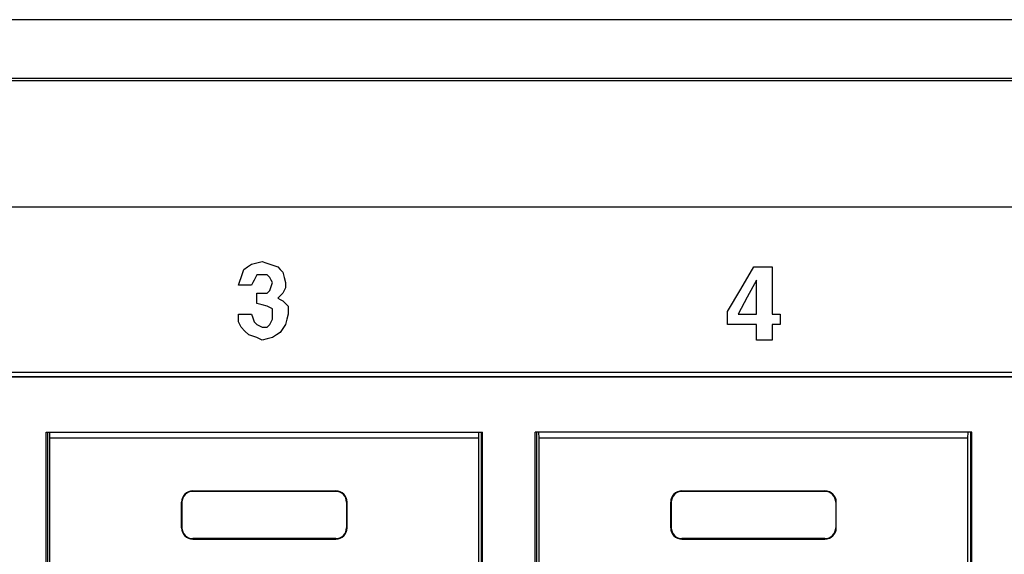
# Paper-space layout 'SH2_1' of a CAD drawing. Units: inches. Extents: x 1.4 to 20.4, y 5.6 to 13.2.
# Drawn here: x 3.7 to 5, y 6.6 to 7.4 of the extents above; entities that cross this region are included whole.
import ezdxf

# ---------------------------------------------------------------- set-up
doc = ezdxf.new("R2010")
doc.units = ezdxf.units.IN
doc.header["$MEASUREMENT"] = 0
doc.layers.add('1', color=7, linetype='CONTINUOUS', true_color=0xffffff)

psp = doc.layouts.new('SH2_1')

# ---------------------------------------------------------------- linework, layer by layer
at = {"layer": '1', "color": 18, "linetype": 'Continuous'}
for p, q in [((19.608, 7.3573), (2.188, 7.3573)), ((2.188, 7.2763), (19.608, 7.2763)), ((4.379, 7.2792), (2.5533, 7.2792)), ((4.379, 7.2792), (2.5533, 7.2792)), ((6.2047, 7.2792), (4.379, 7.2792)), ((6.2047, 7.2792), (4.379, 7.2792)), ((2.5533, 7.1088), (4.379, 7.1088)), ((2.5533, 7.1088), (4.379, 7.1088)), ((4.379, 7.1088), (6.2047, 7.1088)), ((4.379, 7.1088), (6.2047, 7.1088)), ((4.0133, 7.0254), (4.0185, 7.0288)), ((4.0133, 7.0254), (4.0185, 7.0288)), ((4.0185, 7.0288), (4.0237, 7.0323)), ((4.0185, 7.0288), (4.0237, 7.0323)), ((4.0237, 7.0323), (4.0307, 7.0341)), ((4.0237, 7.0323), (4.0307, 7.0341)), ((4.0307, 7.0341), (4.0376, 7.0358)), ((4.0307, 7.0341), (4.0376, 7.0358)), ((4.0376, 7.0358), (4.0428, 7.0341)), ((4.0376, 7.0358), (4.0428, 7.0341)), ((4.0428, 7.0341), (4.048, 7.0323)), ((4.0428, 7.0341), (4.048, 7.0323)), ((4.048, 7.0323), (4.0533, 7.0306)), ((4.048, 7.0323), (4.0533, 7.0306)), ((4.0533, 7.0306), (4.0585, 7.0288)), ((4.0533, 7.0306), (4.0585, 7.0288)), ((4.0585, 7.0288), (4.0619, 7.0254)), ((4.0585, 7.0288), (4.0619, 7.0254)), ((4.6737, 6.9993), (4.6911, 7.0288)), ((4.6737, 6.9993), (4.6911, 7.0288)), ((4.6911, 7.0288), (4.7033, 7.0288)), ((4.6911, 7.0288), (4.7033, 7.0288)), ((4.7033, 7.0288), (4.7154, 7.0288)), ((4.7033, 7.0288), (4.7154, 7.0288)), ((4.7154, 7.0288), (4.7154, 6.9975)), ((4.7154, 7.0288), (4.7154, 6.9975)), ((4.008, 7.0097), (4.0098, 7.0149)), ((4.008, 7.0097), (4.0098, 7.0149)), ((4.0098, 7.0149), (4.0115, 7.0201)), ((4.0098, 7.0149), (4.0115, 7.0201)), ((4.0115, 7.0201), (4.0133, 7.0254)), ((4.0115, 7.0201), (4.0133, 7.0254)), ((4.0289, 7.0149), (4.0272, 7.0114)), ((4.0289, 7.0149), (4.0272, 7.0114)), ((4.0307, 7.0184), (4.0289, 7.0149)), ((4.0307, 7.0184), (4.0289, 7.0149)), ((4.0341, 7.0184), (4.0307, 7.0184)), ((4.0341, 7.0184), (4.0307, 7.0184)), ((4.0376, 7.0184), (4.0341, 7.0184)), ((4.0376, 7.0184), (4.0341, 7.0184)), ((4.0411, 7.0184), (4.0376, 7.0184)), ((4.0411, 7.0184), (4.0376, 7.0184)), ((4.0446, 7.0184), (4.0411, 7.0184)), ((4.0446, 7.0184), (4.0411, 7.0184)), ((4.0463, 7.0167), (4.0446, 7.0184)), ((4.0463, 7.0167), (4.0446, 7.0184)), ((4.048, 7.0149), (4.0463, 7.0167)), ((4.048, 7.0149), (4.0463, 7.0167)), ((4.0498, 7.0114), (4.048, 7.0149)), ((4.0498, 7.0114), (4.048, 7.0149)), ((4.0619, 7.0254), (4.0654, 7.0219)), ((4.0619, 7.0254), (4.0654, 7.0219)), ((4.0654, 7.0219), (4.0672, 7.0149)), ((4.0654, 7.0219), (4.0672, 7.0149)), ((4.0672, 7.0149), (4.0689, 7.008)), ((4.0672, 7.0149), (4.0689, 7.008)), ((4.0063, 7.0045), (4.008, 7.0097)), ((4.0063, 7.0045), (4.008, 7.0097)), ((4.015, 7.0045), (4.0063, 7.0045)), ((4.015, 7.0045), (4.0063, 7.0045)), ((4.0237, 7.0045), (4.015, 7.0045)), ((4.0237, 7.0045), (4.015, 7.0045)), ((4.0254, 7.008), (4.0237, 7.0045)), ((4.0254, 7.008), (4.0237, 7.0045)), ((4.0272, 7.0114), (4.0254, 7.008)), ((4.0272, 7.0114), (4.0254, 7.008)), ((4.048, 6.9975), (4.0498, 7.0028)), ((4.048, 6.9975), (4.0498, 7.0028)), ((4.0515, 7.008), (4.0498, 7.0114)), ((4.0515, 7.008), (4.0498, 7.0114)), ((4.0498, 7.0028), (4.0515, 7.008)), ((4.0498, 7.0028), (4.0515, 7.008)), ((4.0689, 7.001), (4.0672, 6.9975)), ((4.0689, 7.001), (4.0672, 6.9975)), ((4.0689, 7.008), (4.0689, 7.0045)), ((4.0689, 7.008), (4.0689, 7.0045)), ((4.0689, 7.0045), (4.0689, 7.001)), ((4.0689, 7.0045), (4.0689, 7.001)), ((4.6563, 6.9697), (4.6737, 6.9993)), ((4.6563, 6.9697), (4.6737, 6.9993)), ((4.6946, 7.0114), (4.6824, 6.9888)), ((4.6946, 7.0114), (4.6824, 6.9888)), ((4.6946, 6.9888), (4.6946, 7.0114)), ((4.6946, 6.9888), (4.6946, 7.0114)), ((4.0307, 6.9871), (4.0307, 6.9941)), ((4.0307, 6.9941), (4.0324, 6.9941)), ((4.0307, 6.9871), (4.0307, 6.9941)), ((4.0307, 6.9941), (4.0324, 6.9941)), ((4.0307, 6.9802), (4.0307, 6.9871)), ((4.0307, 6.9802), (4.0307, 6.9871)), ((4.0324, 6.9941), (4.0341, 6.9941)), ((4.0324, 6.9941), (4.0341, 6.9941)), ((4.0341, 6.9941), (4.0393, 6.9941)), ((4.0341, 6.9941), (4.0393, 6.9941)), ((4.0393, 6.9941), (4.0446, 6.9941)), ((4.0393, 6.9941), (4.0446, 6.9941)), ((4.0446, 6.9941), (4.0463, 6.9958)), ((4.0446, 6.9941), (4.0463, 6.9958)), ((4.0463, 6.9958), (4.048, 6.9975)), ((4.0463, 6.9958), (4.048, 6.9975)), ((4.0619, 6.9906), (4.0585, 6.9871)), ((4.0619, 6.9906), (4.0585, 6.9871)), ((4.0585, 6.9871), (4.0619, 6.9854)), ((4.0585, 6.9871), (4.0619, 6.9854)), ((4.0654, 6.9941), (4.0619, 6.9906)), ((4.0654, 6.9941), (4.0619, 6.9906)), ((4.0672, 6.9975), (4.0654, 6.9941)), ((4.0672, 6.9975), (4.0654, 6.9941)), ((4.6824, 6.9888), (4.6702, 6.9662)), ((4.6824, 6.9888), (4.6702, 6.9662)), ((4.6946, 6.9662), (4.6946, 6.9888)), ((4.6946, 6.9662), (4.6946, 6.9888)), ((4.7154, 6.9975), (4.7154, 6.9662)), ((4.7154, 6.9975), (4.7154, 6.9662)), ((4.0376, 6.9784), (4.0307, 6.9802)), ((4.0376, 6.9784), (4.0307, 6.9802)), ((4.0446, 6.9767), (4.0376, 6.9784)), ((4.0446, 6.9767), (4.0376, 6.9784)), ((4.048, 6.9749), (4.0446, 6.9767)), ((4.048, 6.9749), (4.0446, 6.9767)), ((4.0515, 6.9732), (4.048, 6.9749)), ((4.0515, 6.9732), (4.048, 6.9749)), ((4.0515, 6.9697), (4.0515, 6.9732)), ((4.0515, 6.9697), (4.0515, 6.9732)), ((4.0619, 6.9854), (4.0654, 6.9836)), ((4.0619, 6.9854), (4.0654, 6.9836)), ((4.0654, 6.9836), (4.0689, 6.9802)), ((4.0654, 6.9836), (4.0689, 6.9802)), ((4.0689, 6.9802), (4.0724, 6.9767)), ((4.0689, 6.9802), (4.0724, 6.9767)), ((4.0724, 6.9767), (4.0724, 6.9715)), ((4.0724, 6.9767), (4.0724, 6.9715)), ((4.0063, 6.961), (4.0063, 6.9662)), ((4.0063, 6.9662), (4.015, 6.9662)), ((4.0063, 6.961), (4.0063, 6.9662)), ((4.0063, 6.9662), (4.015, 6.9662)), ((4.0063, 6.9558), (4.0063, 6.961)), ((4.0063, 6.9558), (4.0063, 6.961)), ((4.015, 6.9662), (4.0237, 6.9662)), ((4.015, 6.9662), (4.0237, 6.9662)), ((4.0237, 6.9662), (4.0254, 6.961)), ((4.0237, 6.9662), (4.0254, 6.961)), ((4.0254, 6.961), (4.0272, 6.9558)), ((4.0254, 6.961), (4.0272, 6.9558)), ((4.0515, 6.9662), (4.0515, 6.9697)), ((4.0515, 6.9662), (4.0515, 6.9697)), ((4.0515, 6.9628), (4.0515, 6.9662)), ((4.0515, 6.9628), (4.0515, 6.9662)), ((4.0515, 6.9593), (4.0515, 6.9628)), ((4.0515, 6.9593), (4.0515, 6.9628)), ((4.0724, 6.9662), (4.0706, 6.9593)), ((4.0724, 6.9662), (4.0706, 6.9593)), ((4.0724, 6.9715), (4.0724, 6.9662)), ((4.0724, 6.9715), (4.0724, 6.9662)), ((4.6563, 6.961), (4.6563, 6.9697)), ((4.6563, 6.961), (4.6563, 6.9697)), ((4.6563, 6.9523), (4.6563, 6.961)), ((4.6563, 6.9523), (4.6563, 6.961)), ((4.6702, 6.9662), (4.6824, 6.9662)), ((4.6702, 6.9662), (4.6824, 6.9662)), ((4.6824, 6.9662), (4.6946, 6.9662)), ((4.6824, 6.9662), (4.6946, 6.9662)), ((4.7154, 6.9662), (4.7206, 6.9662)), ((4.7154, 6.9662), (4.7206, 6.9662)), ((4.7206, 6.9662), (4.7259, 6.9662)), ((4.7206, 6.9662), (4.7259, 6.9662)), ((4.7259, 6.9662), (4.7259, 6.9593)), ((4.7259, 6.9662), (4.7259, 6.9593)), ((4.008, 6.9523), (4.0063, 6.9558)), ((4.008, 6.9523), (4.0063, 6.9558)), ((4.0098, 6.9489), (4.008, 6.9523)), ((4.0098, 6.9489), (4.008, 6.9523)), ((4.015, 6.9436), (4.0098, 6.9489)), ((4.015, 6.9436), (4.0098, 6.9489)), ((4.0272, 6.9558), (4.0289, 6.9541)), ((4.0272, 6.9558), (4.0289, 6.9541)), ((4.0289, 6.9541), (4.0307, 6.9523)), ((4.0289, 6.9541), (4.0307, 6.9523)), ((4.0307, 6.9523), (4.0341, 6.9506)), ((4.0307, 6.9523), (4.0341, 6.9506)), ((4.0341, 6.9506), (4.0376, 6.9489)), ((4.0341, 6.9506), (4.0376, 6.9489)), ((4.0376, 6.9489), (4.0411, 6.9489)), ((4.0376, 6.9489), (4.0411, 6.9489)), ((4.0411, 6.9489), (4.0446, 6.9489)), ((4.0411, 6.9489), (4.0446, 6.9489)), ((4.0446, 6.9489), (4.0463, 6.9506)), ((4.0446, 6.9489), (4.0463, 6.9506)), ((4.0463, 6.9506), (4.048, 6.9523)), ((4.0463, 6.9506), (4.048, 6.9523)), ((4.048, 6.9523), (4.0498, 6.9558)), ((4.048, 6.9523), (4.0498, 6.9558)), ((4.0498, 6.9558), (4.0515, 6.9593)), ((4.0498, 6.9558), (4.0515, 6.9593)), ((4.0654, 6.9471), (4.0619, 6.9419)), ((4.0654, 6.9471), (4.0619, 6.9419)), ((4.0689, 6.9523), (4.0654, 6.9471)), ((4.0689, 6.9523), (4.0654, 6.9471)), ((4.0706, 6.9593), (4.0689, 6.9523)), ((4.0706, 6.9593), (4.0689, 6.9523)), ((4.6754, 6.9523), (4.6563, 6.9523)), ((4.6754, 6.9523), (4.6563, 6.9523)), ((4.6946, 6.9523), (4.6754, 6.9523)), ((4.6946, 6.9523), (4.6754, 6.9523)), ((4.6946, 6.9419), (4.6946, 6.9523)), ((4.6946, 6.9419), (4.6946, 6.9523)), ((4.7206, 6.9523), (4.7154, 6.9523)), ((4.7154, 6.9523), (4.7154, 6.9419)), ((4.7206, 6.9523), (4.7154, 6.9523)), ((4.7154, 6.9523), (4.7154, 6.9419)), ((4.7259, 6.9523), (4.7206, 6.9523)), ((4.7259, 6.9523), (4.7206, 6.9523)), ((4.7259, 6.9593), (4.7259, 6.9523)), ((4.7259, 6.9593), (4.7259, 6.9523)), ((4.0202, 6.9384), (4.015, 6.9436)), ((4.0202, 6.9384), (4.015, 6.9436)), ((4.0254, 6.9367), (4.0202, 6.9384)), ((4.0254, 6.9367), (4.0202, 6.9384)), ((4.0307, 6.9349), (4.0254, 6.9367)), ((4.0307, 6.9349), (4.0254, 6.9367)), ((4.0341, 6.9332), (4.0307, 6.9349)), ((4.0341, 6.9332), (4.0307, 6.9349)), ((4.0515, 6.9349), (4.0446, 6.9332)), ((4.0515, 6.9349), (4.0446, 6.9332)), ((4.0567, 6.9384), (4.0515, 6.9349)), ((4.0567, 6.9384), (4.0515, 6.9349)), ((4.0619, 6.9419), (4.0567, 6.9384)), ((4.0619, 6.9419), (4.0567, 6.9384)), ((4.6946, 6.9315), (4.6946, 6.9419)), ((4.6946, 6.9315), (4.6946, 6.9419)), ((4.7154, 6.9419), (4.7154, 6.9315)), ((4.7154, 6.9419), (4.7154, 6.9315)), ((4.0376, 6.9315), (4.0341, 6.9332)), ((4.0376, 6.9315), (4.0341, 6.9332)), ((4.0446, 6.9332), (4.0376, 6.9315)), ((4.0446, 6.9332), (4.0376, 6.9315)), ((4.705, 6.9315), (4.6946, 6.9315)), ((4.705, 6.9315), (4.6946, 6.9315)), ((4.7154, 6.9315), (4.705, 6.9315)), ((4.7154, 6.9315), (4.705, 6.9315)), ((2.3725, 6.8888), (6.3585, 6.8888)), ((2.3785, 6.8832), (6.3528, 6.8832)), ((6.3519, 6.8823), (2.3793, 6.8823)), ((3.7506, 6.8092), (4.3306, 6.8092)), ((3.7506, 6.1642), (3.7506, 6.8092)), ((3.7524, 6.8092), (3.7524, 6.1642)), ((3.7558, 6.8012), (3.7556, 6.8092)), ((4.3255, 6.8012), (4.3257, 6.8092)), ((4.3289, 6.8092), (4.3289, 6.1642)), ((4.3306, 6.1642), (4.3306, 6.8092)), ((4.9806, 6.8092), (4.4006, 6.8092)), ((4.4006, 6.1642), (4.4006, 6.8092)), ((4.4024, 6.8092), (4.4024, 6.1642)), ((4.4058, 6.8012), (4.4056, 6.8092)), ((4.9755, 6.8012), (4.9757, 6.8092)), ((4.9789, 6.8092), (4.9789, 6.1642)), ((4.9806, 6.1642), (4.9806, 6.8092)), ((3.7558, 6.1646), (3.7558, 6.8012)), ((4.3255, 6.8012), (3.7558, 6.8012)), ((4.3255, 6.1646), (4.3255, 6.8012)), ((4.4058, 6.1646), (4.4058, 6.8012)), ((4.9755, 6.8012), (4.4058, 6.8012)), ((4.9755, 6.1646), (4.9755, 6.8012)), ((3.9456, 6.7312), (3.9456, 6.7305)), ((3.9456, 6.7312), (4.1356, 6.7312)), ((4.1356, 6.7305), (3.9456, 6.7305)), ((4.1356, 6.7312), (4.1356, 6.7305)), ((4.5956, 6.7312), (4.5956, 6.7305)), ((4.5956, 6.7312), (4.7856, 6.7312)), ((4.7856, 6.7305), (4.5956, 6.7305)), ((4.7856, 6.7312), (4.7856, 6.7305)), ((3.9306, 6.7162), (3.9313, 6.7162)), ((3.9306, 6.6822), (3.9306, 6.7162)), ((3.9313, 6.7162), (3.9313, 6.6822)), ((4.1499, 6.7162), (4.1499, 6.6822)), ((4.1506, 6.7162), (4.1499, 6.7162)), ((4.1506, 6.6822), (4.1506, 6.7162)), ((4.5806, 6.7162), (4.5813, 6.7162)), ((4.5806, 6.6822), (4.5806, 6.7162)), ((4.5813, 6.7162), (4.5813, 6.6822)), ((4.7999, 6.7162), (4.7999, 6.6822)), ((4.8006, 6.7162), (4.7999, 6.7162)), ((4.8006, 6.6822), (4.8006, 6.7162)), ((3.9306, 6.6822), (3.9313, 6.6822)), ((4.1506, 6.6822), (4.1499, 6.6822)), ((4.5806, 6.6822), (4.5813, 6.6822)), ((4.8006, 6.6822), (4.7999, 6.6822)), ((3.9456, 6.6672), (3.9456, 6.6679)), ((4.1356, 6.6679), (3.9456, 6.6679)), ((3.9456, 6.6672), (4.1356, 6.6672)), ((4.1356, 6.6672), (4.1356, 6.6679)), ((4.5956, 6.6672), (4.5956, 6.6679)), ((4.7856, 6.6679), (4.5956, 6.6679)), ((4.5956, 6.6672), (4.7856, 6.6672)), ((4.7856, 6.6672), (4.7856, 6.6679))]:
    psp.add_line(p, q, dxfattribs=at)
for centre, radius, start, end in [((3.9456, 6.7162), 0.015, 90, 180), ((3.9456, 6.7162), 0.0143, 90, 180), ((4.1356, 6.7162), 0.015, 0, 90), ((4.1356, 6.7162), 0.0143, 0, 90), ((4.5956, 6.7162), 0.015, 90, 180), ((4.5956, 6.7162), 0.0143, 90, 180), ((4.7856, 6.7162), 0.015, 0, 90), ((4.7856, 6.7162), 0.0143, 0, 90), ((3.9456, 6.6822), 0.015, 180, 270), ((3.9456, 6.6822), 0.0143, 180, 270), ((4.1356, 6.6822), 0.0143, 270, 0), ((4.1356, 6.6822), 0.015, 270, 0), ((4.5956, 6.6822), 0.015, 180, 270), ((4.5956, 6.6822), 0.0143, 180, 270), ((4.7856, 6.6822), 0.0143, 270, 0), ((4.7856, 6.6822), 0.015, 270, 0)]:
    psp.add_arc(centre, radius, start, end, dxfattribs=at)

doc.saveas('drawing.dxf')
